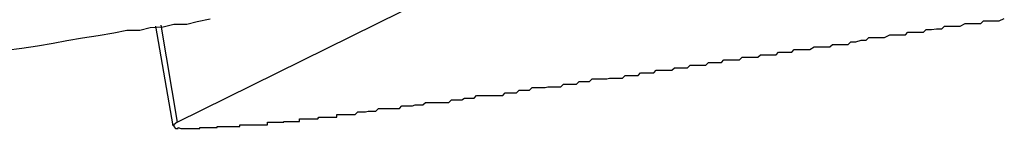
# Model space of a CAD drawing. Extents: x -35.9 to 35.9, y -33.1 to 33.1.
# Drawn here: x -9.2 to -9.1, y 12.6 to 12.6 of the extents above; entities that cross this region are included whole.
import ezdxf

# ---------------------------------------------------------------- set-up
doc = ezdxf.new("R2010")
doc.units = 0
doc.layers.get('0').update_dxf_attribs({"linetype": 'CONTINUOUS'})

msp = doc.modelspace()

# ---------------------------------------------------------------- linework, layer by layer
at = {"color": 0}
for points in [[(-9.1938, 12.5785), (-9.1593, 12.5956)], [(-9.1938, 12.5785), (-9.1593, 12.5956)], [(-9.1938, 12.5785), (-9.1593, 12.5956)], [(-9.1938, 12.5785), (-9.1593, 12.5956)], [(-9.1938, 12.5785), (-9.1593, 12.5956)], [(-9.1938, 12.5785), (-9.1593, 12.5956)], [(-9.1938, 12.5785), (-9.1593, 12.5956)], [(-9.1938, 12.5785), (-9.1593, 12.5956)], [(-9.1938, 12.5785), (-9.1593, 12.5956)], [(-9.1938, 12.5785), (-9.1593, 12.5956)], [(-9.1938, 12.5785), (-9.1593, 12.5956)], [(-9.1938, 12.5785), (-9.1593, 12.5956)], [(-9.1938, 12.5785), (-9.1593, 12.5956)], [(-9.1938, 12.5785), (-9.1593, 12.5956)], [(-9.1938, 12.5785), (-9.1593, 12.5956)], [(-9.1938, 12.5785), (-9.1593, 12.5956)], [(-9.1938, 12.5785), (-9.1593, 12.5956)], [(-9.1938, 12.5785), (-9.1593, 12.5956)], [(-9.1938, 12.5785), (-9.1593, 12.5956)], [(-9.1938, 12.5785), (-9.1593, 12.5956)], [(-9.1938, 12.5785), (-9.1593, 12.5956)], [(-9.19, 12.5904), (-9.1915, 12.5901), (-9.1927, 12.5898), (-9.1942, 12.5898), (-9.1954, 12.5895), (-9.1969, 12.5894), (-9.1981, 12.5891), (-9.1996, 12.5891), (-9.1996, 12.5891), (-9.2011, 12.5888), (-9.2029, 12.5885), (-9.2047, 12.5882), (-9.2065, 12.5879), (-9.2081, 12.5876), (-9.2099, 12.5873), (-9.2117, 12.587), (-9.2135, 12.5868)], [(-9.1963, 12.5896), (-9.1963, 12.5896)], [(-9.1963, 12.5896), (-9.1943, 12.5781)], [(-9.1963, 12.5896), (-9.1943, 12.5781)], [(-9.1963, 12.5896), (-9.1943, 12.5781)], [(-9.1963, 12.5896), (-9.1943, 12.5781)], [(-9.1963, 12.5896), (-9.1943, 12.5781)], [(-9.1963, 12.5896), (-9.1943, 12.5781)], [(-9.1963, 12.5896), (-9.1943, 12.5781)], [(-9.1963, 12.5896), (-9.1943, 12.5781)], [(-9.1963, 12.5896), (-9.1943, 12.5781)], [(-9.1963, 12.5896), (-9.1943, 12.5781)], [(-9.1963, 12.5896), (-9.1943, 12.5781)], [(-9.1963, 12.5896), (-9.1943, 12.5781)], [(-9.1963, 12.5896), (-9.1943, 12.5781)], [(-9.1963, 12.5896), (-9.1943, 12.5781)], [(-9.1963, 12.5896), (-9.1943, 12.5781)], [(-9.1963, 12.5896), (-9.1943, 12.5781)], [(-9.1963, 12.5896), (-9.1943, 12.5781)], [(-9.1963, 12.5896), (-9.1943, 12.5781)], [(-9.1963, 12.5896), (-9.1943, 12.5781)], [(-9.1963, 12.5896), (-9.1943, 12.5781)], [(-9.1963, 12.5896), (-9.1943, 12.5781)], [(-9.1957, 12.5897), (-9.1957, 12.5897)], [(-9.1957, 12.5897), (-9.1938, 12.5785)], [(-9.1957, 12.5897), (-9.1938, 12.5785)], [(-9.1957, 12.5897), (-9.1938, 12.5785)], [(-9.1957, 12.5897), (-9.1938, 12.5785)], [(-9.1957, 12.5897), (-9.1938, 12.5785)], [(-9.1957, 12.5897), (-9.1938, 12.5785)], [(-9.1957, 12.5897), (-9.1938, 12.5785)], [(-9.1957, 12.5897), (-9.1938, 12.5785)], [(-9.1957, 12.5897), (-9.1938, 12.5785)], [(-9.1957, 12.5897), (-9.1938, 12.5785)], [(-9.1957, 12.5897), (-9.1938, 12.5785)], [(-9.1957, 12.5897), (-9.1938, 12.5785)], [(-9.1957, 12.5897), (-9.1938, 12.5785)], [(-9.1957, 12.5897), (-9.1938, 12.5785)], [(-9.1957, 12.5897), (-9.1938, 12.5785)], [(-9.1957, 12.5897), (-9.1938, 12.5785)], [(-9.1957, 12.5897), (-9.1938, 12.5785)], [(-9.1957, 12.5897), (-9.1938, 12.5785)], [(-9.1957, 12.5897), (-9.1938, 12.5785)], [(-9.1957, 12.5897), (-9.1938, 12.5785)], [(-9.1957, 12.5897), (-9.1938, 12.5785)], [(-9.1938, 12.5785), (-9.1942, 12.5782), (-9.1942, 12.5782), (-9.1942, 12.578), (-9.1942, 12.578), (-9.1942, 12.578), (-9.1942, 12.578), (-9.1942, 12.578), (-9.1942, 12.578), (-9.1942, 12.578), (-9.1942, 12.578), (-9.1942, 12.578), (-9.1942, 12.578), (-9.1942, 12.578), (-9.1942, 12.578), (-9.1942, 12.578), (-9.1942, 12.578), (-9.1942, 12.578), (-9.1942, 12.578), (-9.1942, 12.578), (-9.194, 12.5778), (-9.194, 12.5778), (-9.194, 12.5778), (-9.194, 12.5778), (-9.194, 12.5778), (-9.194, 12.5778), (-9.194, 12.5778), (-9.194, 12.5778), (-9.194, 12.5778), (-9.194, 12.5778), (-9.194, 12.5778), (-9.194, 12.5778), (-9.194, 12.5778), (-9.194, 12.5778), (-9.194, 12.5778), (-9.194, 12.5778), (-9.194, 12.5778), (-9.1937, 12.5778), (-9.1937, 12.5778), (-9.1937, 12.5778), (-9.1937, 12.5778), (-9.1937, 12.5778), (-9.1937, 12.5778), (-9.1937, 12.5778), (-9.1937, 12.5778), (-9.1937, 12.5778), (-9.1937, 12.5778), (-9.1937, 12.5778), (-9.1937, 12.5778), (-9.1937, 12.5778), (-9.1937, 12.5778), (-9.1937, 12.5778), (-9.1937, 12.5779), (-9.1937, 12.5779), (-9.1934, 12.5778), (-9.1934, 12.5778), (-9.1934, 12.5778), (-9.1934, 12.5778), (-9.1931, 12.5778), (-9.1931, 12.5778), (-9.1931, 12.5778), (-9.1931, 12.5778), (-9.1928, 12.5778), (-9.1928, 12.5778), (-9.1928, 12.5778), (-9.1928, 12.5778), (-9.1927, 12.5778), (-9.1927, 12.5778), (-9.1927, 12.5778), (-9.1927, 12.5778), (-9.1927, 12.5778), (-9.1924, 12.5778), (-9.1924, 12.5778), (-9.1921, 12.5778), (-9.1921, 12.5778), (-9.1918, 12.5778), (-9.1918, 12.5778), (-9.1918, 12.5778), (-9.1918, 12.5778), (-9.1915, 12.5778), (-9.1915, 12.5778), (-9.1915, 12.5778), (-9.1915, 12.5778), (-9.1912, 12.5778), (-9.1912, 12.5778), (-9.1912, 12.5778), (-9.1912, 12.5779), (-9.1912, 12.5779), (-9.1909, 12.5779), (-9.1909, 12.5779), (-9.1906, 12.5779), (-9.1906, 12.5779), (-9.1903, 12.5779), (-9.1903, 12.5779), (-9.1901, 12.5779), (-9.1901, 12.5779), (-9.1898, 12.5779), (-9.1898, 12.5779), (-9.1895, 12.5779), (-9.1895, 12.5779), (-9.1892, 12.5779), (-9.1892, 12.5779), (-9.1892, 12.5779), (-9.1892, 12.578), (-9.1892, 12.578), (-9.1889, 12.578), (-9.1887, 12.578), (-9.1884, 12.578), (-9.1884, 12.578), (-9.1881, 12.578), (-9.1881, 12.578), (-9.1878, 12.578), (-9.1878, 12.578), (-9.1875, 12.578), (-9.1875, 12.578), (-9.1872, 12.578), (-9.1872, 12.578), (-9.1869, 12.578), (-9.1869, 12.578), (-9.1866, 12.578), (-9.1866, 12.5782), (-9.1866, 12.5782), (-9.1863, 12.5782), (-9.186, 12.5782), (-9.1857, 12.5782), (-9.1857, 12.5782), (-9.1854, 12.5782), (-9.1852, 12.5782), (-9.1849, 12.5782), (-9.1849, 12.5782), (-9.1846, 12.5782), (-9.1843, 12.5782), (-9.184, 12.5782), (-9.184, 12.5782), (-9.1837, 12.5782), (-9.1837, 12.5782), (-9.1834, 12.5782), (-9.1834, 12.5785), (-9.1834, 12.5785), (-9.1831, 12.5785), (-9.1828, 12.5785), (-9.1825, 12.5785), (-9.1824, 12.5785), (-9.1821, 12.5785), (-9.1818, 12.5785), (-9.1815, 12.5785), (-9.1815, 12.5786), (-9.1812, 12.5786), (-9.1809, 12.5786), (-9.1806, 12.5786), (-9.1806, 12.5786), (-9.1803, 12.5786), (-9.18, 12.5786), (-9.1797, 12.5786), (-9.1797, 12.5789), (-9.1797, 12.5789), (-9.1794, 12.5789), (-9.1791, 12.5789), (-9.1788, 12.5789), (-9.1785, 12.5789), (-9.1782, 12.5789), (-9.1779, 12.5789), (-9.1776, 12.5789), (-9.1775, 12.5791), (-9.1772, 12.5791), (-9.1769, 12.5791), (-9.1766, 12.5791), (-9.1763, 12.5791), (-9.176, 12.5791), (-9.1757, 12.5791), (-9.1754, 12.5791), (-9.1754, 12.5794), (-9.1754, 12.5794), (-9.1751, 12.5794), (-9.1748, 12.5794), (-9.1745, 12.5794), (-9.1742, 12.5794), (-9.1739, 12.5794), (-9.1736, 12.5794), (-9.1733, 12.5794), (-9.173, 12.5797), (-9.1727, 12.5797), (-9.1724, 12.5797), (-9.1721, 12.5797), (-9.1718, 12.5798), (-9.1715, 12.5798), (-9.1712, 12.5798), (-9.1709, 12.5798), (-9.1706, 12.5801), (-9.1706, 12.5801), (-9.17, 12.5801), (-9.1697, 12.5801), (-9.1694, 12.5801), (-9.1691, 12.5801), (-9.1688, 12.5801), (-9.1685, 12.5801), (-9.1682, 12.5801), (-9.1679, 12.5804), (-9.1673, 12.5804), (-9.167, 12.5804), (-9.1667, 12.5804), (-9.1664, 12.5805), (-9.1661, 12.5805), (-9.1658, 12.5805), (-9.1655, 12.5805), (-9.1652, 12.5808), (-9.1652, 12.5808), (-9.1646, 12.5808), (-9.1643, 12.5808), (-9.164, 12.5808), (-9.1637, 12.5808), (-9.1631, 12.5808), (-9.1628, 12.5808), (-9.1625, 12.5808), (-9.1622, 12.5811), (-9.1616, 12.5811), (-9.1613, 12.5811), (-9.161, 12.5811), (-9.1607, 12.5813), (-9.1602, 12.5813), (-9.1599, 12.5813), (-9.1596, 12.5813), (-9.1593, 12.5816), (-9.1593, 12.5816), (-9.1587, 12.5816), (-9.1584, 12.5816), (-9.1578, 12.5816), (-9.1575, 12.5816), (-9.1569, 12.5816), (-9.1566, 12.5816), (-9.1563, 12.5816), (-9.156, 12.5819), (-9.1554, 12.5819), (-9.1551, 12.5819), (-9.1547, 12.5819), (-9.1544, 12.5822), (-9.1538, 12.5822), (-9.1535, 12.5822), (-9.1532, 12.5822), (-9.1529, 12.5825), (-9.1529, 12.5825), (-9.1523, 12.5825), (-9.152, 12.5825), (-9.1514, 12.5825), (-9.1511, 12.5826), (-9.1505, 12.5826), (-9.1502, 12.5826), (-9.1496, 12.5826), (-9.1493, 12.5829), (-9.1487, 12.5829), (-9.1484, 12.5829), (-9.1478, 12.5829), (-9.1475, 12.5832), (-9.1469, 12.5832), (-9.1466, 12.5832), (-9.1463, 12.5832), (-9.146, 12.5835), (-9.146, 12.5835), (-9.1454, 12.5835), (-9.1449, 12.5835), (-9.1443, 12.5835), (-9.144, 12.5836), (-9.1434, 12.5836), (-9.1431, 12.5836), (-9.1425, 12.5836), (-9.1422, 12.5839), (-9.1416, 12.5839), (-9.1413, 12.5839), (-9.1407, 12.5839), (-9.1404, 12.5842), (-9.1398, 12.5842), (-9.1395, 12.5842), (-9.1389, 12.5842), (-9.1386, 12.5845), (-9.1386, 12.5845), (-9.138, 12.5845), (-9.1374, 12.5845), (-9.1368, 12.5845), (-9.1365, 12.5848), (-9.1359, 12.5848), (-9.1356, 12.5848), (-9.135, 12.5848), (-9.1347, 12.5851), (-9.1341, 12.5851), (-9.1335, 12.5851), (-9.1329, 12.5851), (-9.1326, 12.5854), (-9.132, 12.5854), (-9.1317, 12.5854), (-9.1311, 12.5854), (-9.1308, 12.5857), (-9.1308, 12.5857), (-9.1302, 12.5857), (-9.1296, 12.5857), (-9.129, 12.5857), (-9.1287, 12.586), (-9.1281, 12.586), (-9.1275, 12.586), (-9.1269, 12.586), (-9.1266, 12.5863), (-9.126, 12.5863), (-9.1254, 12.5863), (-9.1248, 12.5863), (-9.1245, 12.5866), (-9.1239, 12.5866), (-9.1236, 12.5866), (-9.123, 12.5866), (-9.1227, 12.5869), (-9.1227, 12.5869), (-9.1221, 12.5869), (-9.1215, 12.5869), (-9.1209, 12.5869), (-9.1204, 12.5872), (-9.1198, 12.5872), (-9.1192, 12.5872), (-9.1186, 12.5872), (-9.1183, 12.5875), (-9.1177, 12.5875), (-9.1171, 12.5875), (-9.1165, 12.5875), (-9.1162, 12.5878), (-9.1156, 12.5878), (-9.115, 12.588), (-9.1144, 12.588), (-9.1141, 12.5883), (-9.1141, 12.5883), (-9.1135, 12.5883), (-9.1129, 12.5883), (-9.1123, 12.5883), (-9.1117, 12.5886), (-9.1111, 12.5886), (-9.1105, 12.5886), (-9.1099, 12.5886), (-9.1096, 12.5889), (-9.109, 12.5889), (-9.1084, 12.5889), (-9.1078, 12.5889), (-9.1075, 12.5892), (-9.1069, 12.5892), (-9.1063, 12.5893), (-9.1057, 12.5893), (-9.1054, 12.5896), (-9.1054, 12.5896), (-9.1048, 12.5896), (-9.1042, 12.5896), (-9.1036, 12.5896), (-9.103, 12.5899), (-9.1024, 12.5899), (-9.1018, 12.5899), (-9.1012, 12.5899), (-9.1009, 12.5902), (-9.1003, 12.5902), (-9.0997, 12.5902), (-9.0991, 12.5902), (-9.0985, 12.5905)], [(-9.1938, 12.5785), (-9.1938, 12.5785)], [(-9.1938, 12.5785), (-9.1938, 12.5785)], [(-9.1943, 12.5781), (-9.1943, 12.5781)]]:
    msp.add_lwpolyline(points, dxfattribs=at)

doc.saveas('drawing.dxf')
